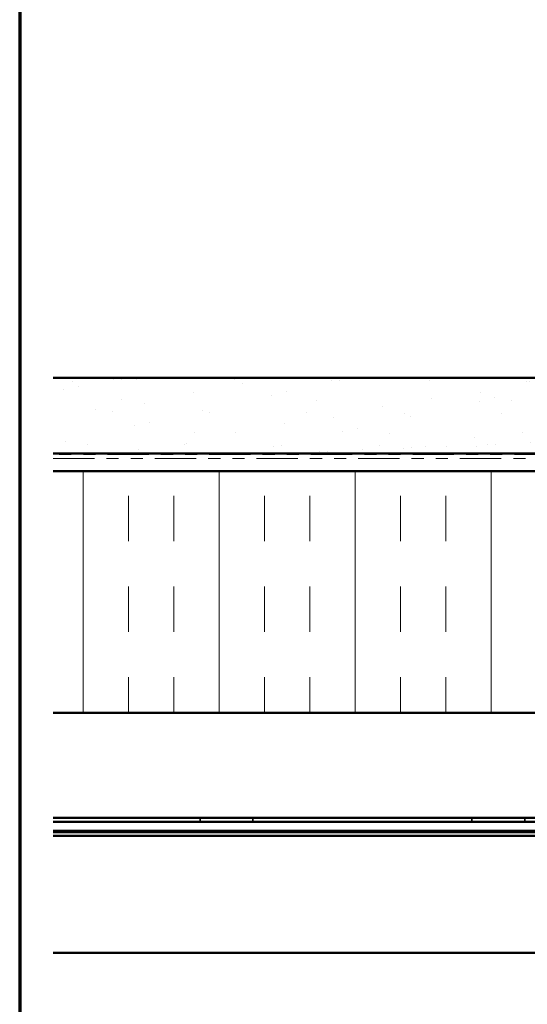
# Model space of a CAD drawing. Units: inches. Extents: x 0.6 to 33.4, y 0.3 to 21.4.
# Drawn here: x 0.6 to 4.8, y 7.4 to 15.6 of the extents above; entities that cross this region are included whole.
import ezdxf

# ---------------------------------------------------------------- set-up
doc = ezdxf.new("R2010")
doc.units = ezdxf.units.IN
doc.header["$LTSCALE"] = 2
doc.header["$MEASUREMENT"] = 0
doc.linetypes.add('DASHED', pattern=[0.2067, 0.1654, -0.0413])
doc.linetypes.add('DOUBLE_DASH_CHAIN', pattern=[1.2403, 0.6614, -0.0827, 0.1654, -0.0827, 0.1654, -0.0827])
doc.layers.get('0').update_dxf_attribs({"lineweight": 13})
for name, color, linetype, lineweight in [('Border (ANSI)', 7, 'Continuous', 70), ('Hatch (ANSI)', 7, 'Continuous', 18), ('Hidden (ANSI)', 7, 'DASHED', 35), ('Symbol (ANSI)', 7, 'Continuous', 25), ('Visible (ANSI)', 7, 'Continuous', 50)]:
    doc.layers.add(name, color=color, linetype=linetype, lineweight=lineweight)
doc.styles.add('Note Text (ANSI)', font='tahoma.ttf')
doc.dimstyles.new('Default (ANSI)$7', dxfattribs={"dimscale": 2, "dimtxt": 0.12, "dimasz": 0.098425, "dimexe": 0.125, "dimexo": 0.0625, "dimgap": 0.031496, "dimtad": 0, "dimtih": 1, "dimtoh": 1, "dimrnd": 1e-08, "dimzin": 4, "dimdsep": 46, "dimtxsty": 'Note Text (ANSI)', "dimcen": 0.09, "dimdle": 0.393701, "dimclrd": 256, "dimclre": 256, "dimclrt": 256, "dimadec": 0, "dimazin": 1, "dimtfac": 1, "dimtofl": 0, "dimtmove": 0, "dimatfit": 3, "dimfxl": 1, "dimtolj": 1, "dimtzin": 4, "dimlwd": -1, "dimlwe": -1, "dimarcsym": 0})

# ---------------------------------------------------------------- blocks, each defined once
blk = doc.blocks.new('Borders ATAS A Border')
at = {"layer": 'Border (ANSI)'}
blk.add_line((0.3, 10.7), (0.3, 0.3), dxfattribs=at)

msp = doc.modelspace()

# ---------------------------------------------------------------- hatches: boundary and pattern name
at = {"layer": 'Hatch (ANSI)', "true_color": 0x804000}
h = msp.add_hatch(dxfattribs=at)
h.set_pattern_fill('AR-SAND', color=36, scale=0.25, angle=45, style=0)
h.paths.add_polyline_path([(0.87734, 12.60079), (11.7908, 12.60079), (11.7908, 11.97579), (0.87734, 11.97579)])
at = {"layer": 'Hatch (ANSI)', "true_color": 0x0080ff}
h = msp.add_hatch(dxfattribs=at)
h.set_pattern_fill('INSUL', color=150, scale=3, angle=90, style=0)
h.paths.add_polyline_path([(0.87734, 11.82979), (11.7908, 11.82979), (11.7908, 9.82979), (0.87734, 9.82979)])

# ---------------------------------------------------------------- linework, layer by layer
at = {"layer": 'Hidden (ANSI)', "color": 5, "ltscale": 0.030375, "true_color": 0x0000ff}
for p, q in [((2.0928, 8.96059), (2.0928, 8.92859)), ((2.5303, 8.96059), (2.5303, 8.92859)), ((4.3428, 8.96059), (4.3428, 8.92859)), ((4.7803, 8.96059), (4.7803, 8.92859))]:
    msp.add_line(p, q, dxfattribs=at)
at = {"layer": 'Visible (ANSI)', "color": 36, "true_color": 0x804000}
for p, q in [((0.87734, 12.60079), (11.7908, 12.60079)), ((0.87734, 11.97579), (11.7908, 11.97579))]:
    msp.add_line(p, q, dxfattribs=at)
at = {"layer": 'Visible (ANSI)', "color": 30, "linetype": 'DOUBLE_DASH_CHAIN', "lineweight": 18, "ltscale": 0.258274, "true_color": 0xff8000}
for p, q in [((11.7688, 11.96579), (0.87734, 11.96579)), ((0.87734, 11.93379), (11.7688, 11.93379))]:
    msp.add_line(p, q, dxfattribs=at)
at = {"layer": 'Visible (ANSI)', "color": 150, "true_color": 0x0080ff}
for p, q in [((11.7908, 11.82979), (0.87734, 11.82979)), ((0.87734, 9.82979), (11.7908, 9.82979))]:
    msp.add_line(p, q, dxfattribs=at)
at = {"layer": 'Visible (ANSI)', "color": 5, "true_color": 0x0000ff}
for p, q in [((11.5928, 8.96059), (0.87734, 8.96059)), ((10.1668, 8.92859), (0.87734, 8.92859)), ((11.5928, 8.8543), (0.87734, 8.8543)), ((0.87734, 8.8443), (11.5928, 8.8443)), ((11.5928, 8.8123), (0.87734, 8.8123)), ((11.05173, 7.8443), (0.87734, 7.8443))]:
    msp.add_line(p, q, dxfattribs=at)

# ---------------------------------------------------------------- block references
at = {"xscale": 2, "yscale": 2, "zscale": 2}
msp.add_blockref('Borders ATAS A Border', (0, 0), dxfattribs=at)

# ---------------------------------------------------------------- leaders
at = {"layer": 'Symbol (ANSI)', "annotation_type": 0, "has_hookline": 1, "hookline_direction": 0, "text_width": 1.98995}
msp.add_leader([(1.28859, 18.62079), (13.84084, 11.33738), (14.03769, 11.33738)], dimstyle='Default (ANSI)$7', override={"dimtad": 0}, dxfattribs=at)

doc.saveas('drawing.dxf')
